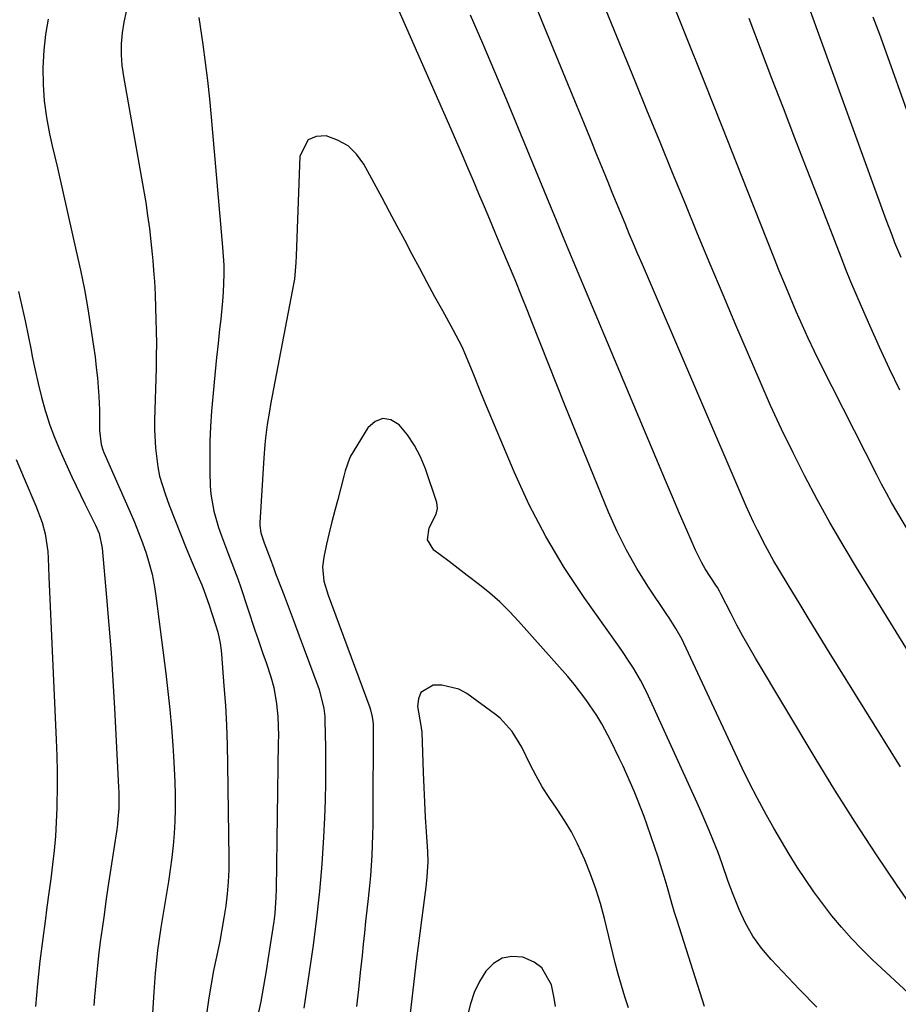
# Model space of a CAD drawing. Units: inches. Extents: x 1857328 to 1862656, y 421213 to 426516.
# Drawn here: x 1859409 to 1859629, y 425341 to 425588 of the extents above; entities that cross this region are included whole.
import ezdxf

# ---------------------------------------------------------------- set-up
doc = ezdxf.new("R2010")
doc.units = ezdxf.units.IN
doc.header["$MEASUREMENT"] = 0
doc.layers.add('7', color=7, linetype='Continuous')
doc.layers.add('8', color=7, linetype='Continuous')

msp = doc.modelspace()

# ---------------------------------------------------------------- linework, layer by layer
at = {"layer": '7', "color": 18}
for points in [[(1859637.8, 425419.54, 1706), (1859618.57, 425450.73, 1706), (1859615.18, 425456.37, 1706), (1859611.87, 425462.06, 1706), (1859608.7, 425467.82, 1706), (1859605.61, 425473.63, 1706), (1859602.65, 425479.51, 1706), (1859599.77, 425485.43, 1706), (1859597.03, 425491.41, 1706), (1859594.37, 425497.43, 1706), (1859588.33, 425511.54, 1706), (1859585.1, 425519.16, 1706), (1859581.89, 425526.78, 1706), (1859578.72, 425534.42, 1706), (1859575.57, 425542.08, 1706), (1859572.45, 425549.74, 1706), (1859569.32, 425557.4, 1706), (1859566.19, 425565.06, 1706), (1859563.05, 425572.72, 1706), (1859552.49, 425598.46, 1706)], [(1859636.86, 425450.99, 1708), (1859628.64, 425464.83, 1708), (1859627.33, 425467.08, 1708), (1859626.06, 425469.35, 1708), (1859624.83, 425471.64, 1708), (1859623.64, 425473.95, 1708), (1859609.65, 425501.64, 1708), (1859608.02, 425504.94, 1708), (1859606.44, 425508.26, 1708), (1859604.92, 425511.61, 1708), (1859603.44, 425514.98, 1708), (1859602.01, 425518.37, 1708), (1859600.6, 425521.77, 1708), (1859599.21, 425525.18, 1708), (1859597.84, 425528.59, 1708), (1859589.73, 425549.06, 1708), (1859585.03, 425560.9, 1708), (1859580.33, 425572.72, 1708), (1859575.61, 425584.55, 1708), (1859570.89, 425596.37, 1708)], [(1859435.46, 425590.2, 1702), (1859434.84, 425587.54, 1702), (1859434.39, 425584.84, 1702), (1859434.2, 425582.1, 1702), (1859434.17, 425579.36, 1702), (1859434.37, 425576.63, 1702), (1859434.73, 425573.91, 1702), (1859439.78, 425545.55, 1702), (1859440.32, 425542.3, 1702), (1859440.81, 425539.04, 1702), (1859441.24, 425535.77, 1702), (1859441.61, 425532.5, 1702), (1859441.94, 425529.3, 1702), (1859442.11, 425527.62, 1702), (1859442.38, 425524.25, 1702), (1859442.49, 425522.56, 1702), (1859442.67, 425519.19, 1702), (1859442.8, 425515.81, 1702), (1859442.89, 425513.05, 1702), (1859442.96, 425509.98, 1702), (1859442.99, 425506.91, 1702), (1859442.97, 425503.84, 1702), (1859442.91, 425500.77, 1702), (1859442.54, 425487.73, 1702), (1859442.52, 425485.37, 1702), (1859442.74, 425480.66, 1702), (1859443.33, 425475.99, 1702), (1859443.8, 425473.69, 1702), (1859445.18, 425469.2, 1702), (1859446.23, 425466.38, 1702), (1859447.61, 425462.76, 1702), (1859449.02, 425459.16, 1702), (1859450.48, 425455.58, 1702), (1859451.97, 425452.01, 1702), (1859453.71, 425447.93, 1702), (1859454.36, 425446.36, 1702), (1859454.98, 425444.77, 1702), (1859456.12, 425441.56, 1702), (1859457.82, 425436.39, 1702), (1859458.37, 425434.57, 1702), (1859458.97, 425431.79, 1702), (1859459.24, 425429.91, 1702), (1859459.33, 425428.97, 1702), (1859459.95, 425421.03, 1702), (1859460.29, 425416.12, 1702), (1859460.56, 425411.19, 1702), (1859460.74, 425406.27, 1702), (1859460.85, 425401.34, 1702), (1859461.16, 425377.89, 1702), (1859461.13, 425374.89, 1702), (1859461.01, 425371.88, 1702), (1859460.75, 425368.89, 1702), (1859460.39, 425365.9, 1702), (1859459.94, 425362.92, 1702), (1859459.44, 425359.96, 1702), (1859458.87, 425357, 1702), (1859458.06, 425353.11, 1702), (1859457.35, 425349.69, 1702), (1859456.71, 425346.25, 1702), (1859456.15, 425342.81, 1702), (1859455.5, 425338.18, 1702)], [(1859629.57, 425400.72, 1704), (1859611.72, 425429.54, 1704), (1859609.19, 425433.64, 1704), (1859606.67, 425437.74, 1704), (1859604.16, 425441.86, 1704), (1859601.67, 425445.98, 1704), (1859598.97, 425450.45, 1704), (1859597.85, 425452.35, 1704), (1859595.71, 425456.21, 1704), (1859593.7, 425460.13, 1704), (1859592.74, 425462.12, 1704), (1859590.93, 425466.14, 1704), (1859564.86, 425526.75, 1704), (1859563.76, 425529.31, 1704), (1859562.67, 425531.88, 1704), (1859561.59, 425534.45, 1704), (1859560.52, 425537.03, 1704), (1859559.45, 425539.6, 1704), (1859558.39, 425542.18, 1704), (1859557.33, 425544.77, 1704), (1859556.28, 425547.35, 1704), (1859555.11, 425550.24, 1704), (1859553.47, 425554.27, 1704), (1859551.83, 425558.29, 1704), (1859550.19, 425562.32, 1704), (1859548.54, 425566.34, 1704), (1859539.77, 425587.71, 1704), (1859537.99, 425592.01, 1704)], [(1859629.75, 425528.46, 1712), (1859628.21, 425532.21, 1712), (1859627.47, 425534.1, 1712), (1859626.04, 425537.9, 1712), (1859607.02, 425590.29, 1712)], [(1859415.88, 425588.23, 1704), (1859415.19, 425584.4, 1704), (1859414.78, 425580.52, 1704), (1859414.53, 425576.08, 1704), (1859414.59, 425571.9, 1704), (1859414.85, 425567.75, 1704), (1859415.42, 425563.62, 1704), (1859416.2, 425559.52, 1704), (1859416.88, 425556.53, 1704), (1859418.16, 425550.94, 1704), (1859419.43, 425545.36, 1704), (1859420.71, 425539.77, 1704), (1859421.98, 425534.19, 1704), (1859422.91, 425530.11, 1704), (1859423.96, 425525.28, 1704), (1859424.93, 425520.45, 1704), (1859425.79, 425515.59, 1704), (1859426.57, 425510.72, 1704), (1859427.25, 425506.22, 1704), (1859427.61, 425503.58, 1704), (1859427.93, 425500.94, 1704), (1859428.19, 425498.29, 1704), (1859428.53, 425493.63, 1704), (1859428.69, 425490.32, 1704), (1859428.72, 425488.67, 1704), (1859428.7, 425485.12, 1704), (1859429.15, 425481.61, 1704), (1859429.58, 425480.26, 1704), (1859429.85, 425479.6, 1704), (1859436.44, 425464.62, 1704), (1859437.51, 425462.09, 1704), (1859438.54, 425459.53, 1704), (1859439.5, 425456.95, 1704), (1859440.41, 425454.35, 1704), (1859441.21, 425451.72, 1704), (1859441.9, 425449.06, 1704), (1859442.43, 425446.37, 1704), (1859442.86, 425443.65, 1704), (1859445.33, 425424.18, 1704), (1859445.86, 425419.66, 1704), (1859446.34, 425415.14, 1704), (1859446.75, 425410.61, 1704), (1859447.1, 425406.07, 1704), (1859447.29, 425403.46, 1704), (1859447.47, 425400.22, 1704), (1859447.61, 425396.99, 1704), (1859447.68, 425393.75, 1704), (1859447.7, 425390.51, 1704), (1859447.69, 425390.1, 1704), (1859447.62, 425387.07, 1704), (1859447.47, 425384.05, 1704), (1859447.21, 425381.03, 1704), (1859446.88, 425378.02, 1704), (1859446.47, 425375.01, 1704), (1859446.04, 425372.01, 1704), (1859445.57, 425369.01, 1704), (1859445.07, 425366.01, 1704), (1859444.11, 425360.45, 1704), (1859443.58, 425357.04, 1704), (1859443.28, 425354.76, 1704), (1859442.91, 425351.33, 1704), (1859442.69, 425348.98, 1704), (1859442.34, 425344.34, 1704), (1859440.15, 425308.95, 1704)], [(1859637.76, 425357.94, 1702), (1859628.74, 425371.03, 1702), (1859623.42, 425378.92, 1702), (1859618.2, 425386.87, 1702), (1859613.14, 425394.93, 1702), (1859608.17, 425403.05, 1702), (1859593.23, 425427.99, 1702), (1859591.63, 425430.74, 1702), (1859590.07, 425433.5, 1702), (1859588.58, 425436.3, 1702), (1859587.12, 425439.13, 1702), (1859584.58, 425444.18, 1702), (1859584.25, 425444.8, 1702), (1859583.71, 425445.7, 1702), (1859583.32, 425446.29, 1702), (1859580.62, 425450.42, 1702), (1859579.74, 425451.94, 1702), (1859578.19, 425455.09, 1702), (1859575.99, 425460.15, 1702), (1859574.19, 425464.29, 1702), (1859572.4, 425468.44, 1702), (1859570.63, 425472.6, 1702), (1859568.88, 425476.76, 1702), (1859547.55, 425527.63, 1702), (1859546.28, 425530.66, 1702), (1859545.02, 425533.68, 1702), (1859543.13, 425538.23, 1702), (1859542.5, 425539.75, 1702), (1859533.81, 425560.85, 1702), (1859530.85, 425567.98, 1702), (1859527.86, 425575.09, 1702), (1859524.84, 425582.18, 1702), (1859521.78, 425589.26, 1702)], [(1859631.63, 425564.27, 1714), (1859625.97, 425580.02, 1714), (1859624.38, 425584.4, 1714), (1859622.77, 425588.78, 1714)], [(1859608.61, 425340.48, 1698), (1859604.27, 425344.89, 1698), (1859597.16, 425352.4, 1698), (1859594.74, 425355.28, 1698), (1859592.55, 425358.3, 1698), (1859590.72, 425361.56, 1698), (1859589.14, 425364.96, 1698), (1859587.47, 425369.15, 1698), (1859586.38, 425372.03, 1698), (1859584.91, 425376.41, 1698), (1859583.87, 425379.3, 1698), (1859583.3, 425380.73, 1698), (1859581.61, 425384.83, 1698), (1859580.63, 425387.14, 1698), (1859579.62, 425389.43, 1698), (1859578.59, 425391.72, 1698), (1859565.98, 425419.36, 1698), (1859564.42, 425422.49, 1698), (1859562.64, 425425.51, 1698), (1859561.68, 425426.98, 1698), (1859559.72, 425429.89, 1698), (1859558.72, 425431.33, 1698), (1859550.25, 425443.24, 1698), (1859545.27, 425450.77, 1698), (1859540.63, 425458.49, 1698), (1859536.51, 425466.5, 1698), (1859532.73, 425474.71, 1698), (1859525.11, 425492.83, 1698), (1859524.19, 425495.04, 1698), (1859522.4, 425499.48, 1698), (1859520.61, 425503.92, 1698), (1859519.64, 425506.1, 1698), (1859517.46, 425510.36, 1698), (1859514.8, 425515.15, 1698), (1859512.86, 425518.66, 1698), (1859510.94, 425522.19, 1698), (1859509.04, 425525.73, 1698), (1859507.15, 425529.28, 1698), (1859505.28, 425532.83, 1698), (1859503.39, 425536.38, 1698), (1859501.49, 425539.92, 1698), (1859499.58, 425543.45, 1698), (1859495, 425551.89, 1698), (1859493.18, 425554.39, 1698), (1859491.05, 425556.48, 1698), (1859488.45, 425557.96, 1698), (1859485.55, 425559.02, 1698), (1859483.07, 425558.83, 1698), (1859481.07, 425558.03, 1698), (1859478.97, 425553.94, 1698), (1859478.08, 425528.93, 1698), (1859478, 425527.24, 1698), (1859477.62, 425523.03, 1698), (1859477.48, 425522.2, 1698), (1859471.63, 425491.61, 1698), (1859471.33, 425489.95, 1698), (1859470.79, 425486.62, 1698), (1859470.35, 425483.28, 1698), (1859470.18, 425481.6, 1698), (1859469.92, 425478.24, 1698), (1859468.96, 425461.94, 1698), (1859468.95, 425461.32, 1698), (1859469.19, 425459.46, 1698), (1859470.04, 425456.91, 1698), (1859471.49, 425453.04, 1698), (1859472.43, 425450.5, 1698), (1859472.9, 425449.23, 1698), (1859473.38, 425447.97, 1698), (1859475, 425443.75, 1698), (1859476.29, 425440.38, 1698), (1859477.56, 425437, 1698), (1859478.83, 425433.62, 1698), (1859480.08, 425430.24, 1698), (1859483.79, 425420.17, 1698), (1859485.02, 425415.35, 1698), (1859485.23, 425413.37, 1698), (1859485.27, 425412.37, 1698), (1859485.4, 425405.57, 1698), (1859485.43, 425401.17, 1698), (1859485.41, 425396.78, 1698), (1859485.3, 425392.38, 1698), (1859485.14, 425387.99, 1698), (1859484.9, 425383.15, 1698), (1859484.48, 425376.35, 1698), (1859483.92, 425369.56, 1698), (1859483.16, 425362.79, 1698), (1859482.28, 425356.04, 1698), (1859479.96, 425340.24, 1698)], [(1859408.43, 425519.95, 1706), (1859409.27, 425516.28, 1706), (1859410.08, 425512.61, 1706), (1859410.84, 425508.92, 1706), (1859411.57, 425505.22, 1706), (1859411.87, 425503.67, 1706), (1859412.56, 425500.26, 1706), (1859413.33, 425496.87, 1706), (1859414.2, 425493.5, 1706), (1859415.14, 425490.15, 1706), (1859415.37, 425489.39, 1706), (1859416.31, 425486.46, 1706), (1859417.34, 425483.56, 1706), (1859418.5, 425480.72, 1706), (1859419.75, 425477.9, 1706), (1859421.82, 425473.52, 1706), (1859422.89, 425471.26, 1706), (1859423.97, 425469, 1706), (1859425.07, 425466.75, 1706), (1859426.18, 425464.51, 1706), (1859427.72, 425461.39, 1706), (1859428.61, 425459.29, 1706), (1859429.44, 425455.6, 1706), (1859430.52, 425443.23, 1706), (1859431.09, 425436.28, 1706), (1859431.62, 425429.34, 1706), (1859432.07, 425422.38, 1706), (1859432.48, 425415.43, 1706), (1859433.53, 425395.64, 1706), (1859433.58, 425394.31, 1706), (1859433.56, 425390.33, 1706), (1859433.37, 425387.67, 1706), (1859433.22, 425386.35, 1706), (1859433.05, 425385.04, 1706), (1859430.86, 425370.49, 1706), (1859430.36, 425367.08, 1706), (1859429.87, 425363.67, 1706), (1859429.4, 425360.25, 1706), (1859428.94, 425356.83, 1706), (1859428.52, 425353.41, 1706), (1859428.14, 425349.98, 1706), (1859427.8, 425346.55, 1706), (1859427.49, 425343.11, 1706), (1859427.31, 425340.87, 1706)], [(1859580.44, 425340.62, 1696), (1859573.57, 425362.25, 1696), (1859572.95, 425364.23, 1696), (1859572.36, 425366.21, 1696), (1859571.22, 425370.19, 1696), (1859570.66, 425372.18, 1696), (1859569.45, 425376.14, 1696), (1859568.8, 425378.11, 1696), (1859566.05, 425386.16, 1696), (1859565.29, 425388.31, 1696), (1859563.68, 425392.56, 1696), (1859562.82, 425394.67, 1696), (1859561, 425398.85, 1696), (1859560.04, 425400.91, 1696), (1859559.06, 425402.97, 1696), (1859556.98, 425407.24, 1696), (1859554.69, 425411.54, 1696), (1859553.43, 425413.62, 1696), (1859550.72, 425417.67, 1696), (1859547.75, 425421.52, 1696), (1859546.17, 425423.38, 1696), (1859533.82, 425437.31, 1696), (1859531.52, 425439.75, 1696), (1859529.14, 425442.1, 1696), (1859526.62, 425444.31, 1696), (1859524.02, 425446.42, 1696), (1859520.95, 425448.76, 1696), (1859518.67, 425450.49, 1696), (1859516.4, 425452.22, 1696), (1859514.12, 425453.94, 1696), (1859512.6, 425455.09, 1696), (1859510.95, 425457.69, 1696), (1859511.4, 425460.73, 1696), (1859513.17, 425464.09, 1696), (1859513.53, 425465.56, 1696), (1859513.35, 425467.03, 1696), (1859510.47, 425475.47, 1696), (1859509.22, 425478.48, 1696), (1859507.75, 425481.36, 1696), (1859505.93, 425484.03, 1696), (1859503.89, 425486.56, 1696), (1859501.78, 425487.74, 1696), (1859499.76, 425488.14, 1696), (1859497.85, 425487.36, 1696), (1859496.02, 425485.79, 1696), (1859491.71, 425478.69, 1696), (1859491.39, 425478.11, 1696), (1859490.35, 425474.95, 1696), (1859490.01, 425473.66, 1696), (1859488.46, 425467.81, 1696), (1859487.74, 425465.01, 1696), (1859487.03, 425462.21, 1696), (1859486.35, 425459.4, 1696), (1859485.69, 425456.59, 1696), (1859484.95, 425453.36, 1696), (1859484.63, 425450.95, 1696), (1859485.02, 425447.32, 1696), (1859486.04, 425443.79, 1696), (1859496.49, 425415.65, 1696), (1859496.69, 425415.07, 1696), (1859497.14, 425413.32, 1696), (1859497.35, 425411.51, 1696), (1859497.36, 425410.91, 1696), (1859497.31, 425388.78, 1696), (1859497.29, 425386.22, 1696), (1859497.23, 425383.66, 1696), (1859497.14, 425381.1, 1696), (1859497.01, 425378.54, 1696), (1859496.85, 425375.99, 1696), (1859496.66, 425373.44, 1696), (1859496.42, 425370.89, 1696), (1859496.09, 425367.71, 1696), (1859495.78, 425364.85, 1696), (1859495.47, 425361.99, 1696), (1859495.17, 425359.13, 1696), (1859494.87, 425356.27, 1696), (1859494.58, 425353.44, 1696), (1859494.13, 425349.17, 1696), (1859493.67, 425344.89, 1696), (1859493.21, 425340.62, 1696)], [(1859407.83, 425477.82, 1708), (1859409.83, 425473.03, 1708), (1859412.79, 425466.22, 1708), (1859414.34, 425462.04, 1708), (1859415.12, 425459.17, 1708), (1859415.74, 425454.77, 1708), (1859415.83, 425453.07, 1708), (1859416.06, 425448.4, 1708), (1859417.88, 425407.54, 1708), (1859418.01, 425403.5, 1708), (1859418.1, 425399.47, 1708), (1859418.11, 425395.43, 1708), (1859418.06, 425391.4, 1708), (1859418.04, 425390.48, 1708), (1859417.9, 425386.91, 1708), (1859417.69, 425383.34, 1708), (1859417.36, 425379.78, 1708), (1859416.96, 425376.23, 1708), (1859416.49, 425372.68, 1708), (1859416.03, 425369.13, 1708), (1859415.56, 425365.58, 1708), (1859415.08, 425362.03, 1708), (1859414.51, 425357.74, 1708), (1859413.8, 425352.05, 1708), (1859413.18, 425346.34, 1708), (1859412.68, 425340.62, 1708)], [(1859561.41, 425340.29, 1694), (1859560.48, 425343.09, 1694), (1859559.6, 425345.9, 1694), (1859558.81, 425348.73, 1694), (1859558.07, 425351.58, 1694), (1859555.35, 425362.71, 1694), (1859554.33, 425366.46, 1694), (1859553.2, 425370.18, 1694), (1859551.89, 425373.84, 1694), (1859550.46, 425377.46, 1694), (1859548.64, 425381.48, 1694), (1859547.09, 425384.46, 1694), (1859545.35, 425387.33, 1694), (1859543.48, 425390.12, 1694), (1859541.48, 425393.05, 1694), (1859539.78, 425395.74, 1694), (1859538.22, 425398.51, 1694), (1859536.76, 425401.34, 1694), (1859534.61, 425405.69, 1694), (1859532.24, 425409.61, 1694), (1859529.2, 425412.97, 1694), (1859528.02, 425413.92, 1694), (1859520.82, 425419.12, 1694), (1859518.84, 425420.21, 1694), (1859514.62, 425421.25, 1694), (1859512.37, 425421.2, 1694), (1859509.32, 425419.37, 1694), (1859508.69, 425417.81, 1694), (1859508.5, 425415.91, 1694), (1859509.31, 425411.14, 1694), (1859509.42, 425410.51, 1694), (1859509.55, 425409.44, 1694), (1859509.9, 425399.31, 1694), (1859510.05, 425395.59, 1694), (1859510.22, 425391.86, 1694), (1859510.43, 425388.14, 1694), (1859510.67, 425384.42, 1694), (1859511, 425379.54, 1694), (1859511.08, 425376.97, 1694), (1859510.85, 425373.13, 1694), (1859510.57, 425370.57, 1694), (1859510.41, 425369.29, 1694), (1859509.88, 425365.46, 1694), (1859509.46, 425362.27, 1694), (1859509.04, 425359.07, 1694), (1859508.64, 425355.88, 1694), (1859508.25, 425352.68, 1694), (1859506.11, 425334.6, 1694)], [(1859543.11, 425340.65, 1692), (1859542.79, 425342.75, 1692), (1859542.07, 425346.05, 1692), (1859539.67, 425350.36, 1692), (1859537.73, 425351.79, 1692), (1859534.87, 425352.99, 1692), (1859532.16, 425353.16, 1692), (1859529.67, 425352.74, 1692), (1859527.51, 425351.43, 1692), (1859525.58, 425349.52, 1692), (1859524.02, 425346.88, 1692), (1859522.71, 425344.18, 1692), (1859521.74, 425341.33, 1692), (1859521, 425338.39, 1692)]]:
    msp.add_polyline3d(points, dxfattribs=at)
at = {"layer": '8', "color": 18}
for points in [[(1859632.66, 425342.95, 1700), (1859622.61, 425352.39, 1700), (1859619.92, 425355.01, 1700), (1859617.32, 425357.71, 1700), (1859614.82, 425360.52, 1700), (1859612.41, 425363.39, 1700), (1859610.11, 425366.36, 1700), (1859607.87, 425369.38, 1700), (1859605.75, 425372.47, 1700), (1859603.7, 425375.62, 1700), (1859601.7, 425378.86, 1700), (1859599.75, 425382.1, 1700), (1859597.87, 425385.37, 1700), (1859596.02, 425388.66, 1700), (1859593.67, 425393, 1700), (1859591.75, 425396.69, 1700), (1859589.9, 425400.42, 1700), (1859588.11, 425404.17, 1700), (1859575.27, 425431.75, 1700), (1859574.81, 425432.7, 1700), (1859573.26, 425435.45, 1700), (1859571.55, 425438.11, 1700), (1859570.96, 425438.99, 1700), (1859566.26, 425446.03, 1700), (1859563.46, 425450.5, 1700), (1859560.86, 425455.08, 1700), (1859558.53, 425459.8, 1700), (1859556.39, 425464.62, 1700), (1859545.53, 425491.3, 1700), (1859543.4, 425496.55, 1700), (1859541.29, 425501.81, 1700), (1859539.2, 425507.07, 1700), (1859537.12, 425512.35, 1700), (1859536.11, 425514.92, 1700), (1859534.54, 425518.9, 1700), (1859532.94, 425522.88, 1700), (1859531.31, 425526.84, 1700), (1859529.66, 425530.79, 1700), (1859527.99, 425534.75, 1700), (1859526.62, 425537.99, 1700), (1859525.25, 425541.23, 1700), (1859523.87, 425544.47, 1700), (1859522.5, 425547.71, 1700), (1859521.12, 425550.95, 1700), (1859519.73, 425554.18, 1700), (1859518.32, 425557.41, 1700), (1859516.91, 425560.64, 1700), (1859503.6, 425590.89, 1700)], [(1859453.6, 425588.68, 1700), (1859454.61, 425581.95, 1700), (1859455.24, 425577.4, 1700), (1859455.82, 425572.85, 1700), (1859456.32, 425568.28, 1700), (1859456.76, 425563.71, 1700), (1859459.61, 425531.09, 1700), (1859459.87, 425526.58, 1700), (1859459.89, 425524.32, 1700), (1859459.75, 425519.8, 1700), (1859459.6, 425517.55, 1700), (1859459.16, 425513.05, 1700), (1859458.85, 425510.48, 1700), (1859458.45, 425506.94, 1700), (1859458.07, 425503.41, 1700), (1859457.72, 425499.87, 1700), (1859457.4, 425496.32, 1700), (1859456.84, 425489.98, 1700), (1859456.58, 425486.14, 1700), (1859456.4, 425482.31, 1700), (1859456.36, 425478.46, 1700), (1859456.42, 425474.62, 1700), (1859456.52, 425471.24, 1700), (1859456.68, 425469.1, 1700), (1859457.38, 425464.88, 1700), (1859458.6, 425460.75, 1700), (1859459.3, 425458.71, 1700), (1859460.84, 425454.68, 1700), (1859462.62, 425450.08, 1700), (1859463.39, 425447.9, 1700), (1859464.14, 425445.72, 1700), (1859467.7, 425435.01, 1700), (1859468.48, 425432.69, 1700), (1859469.69, 425429.21, 1700), (1859470.49, 425426.9, 1700), (1859471.69, 425423.34, 1700), (1859472.41, 425420.67, 1700), (1859473.15, 425416.57, 1700), (1859473.43, 425413.35, 1700), (1859473.58, 425408.49, 1700), (1859473.57, 425406.87, 1700), (1859473.06, 425370.07, 1700), (1859472.99, 425368.04, 1700), (1859472.67, 425364.01, 1700), (1859472.41, 425362, 1700), (1859471.14, 425353.43, 1700), (1859470.54, 425349.58, 1700), (1859469.88, 425345.74, 1700), (1859469.15, 425341.91, 1700), (1859468.38, 425338.09, 1700)], [(1859629.41, 425495.26, 1710), (1859626.81, 425500.61, 1710), (1859624.31, 425506.01, 1710), (1859621.88, 425511.44, 1710), (1859619.78, 425516.23, 1710), (1859618.47, 425519.3, 1710), (1859617.17, 425522.37, 1710), (1859615.92, 425525.47, 1710), (1859614.7, 425528.57, 1710), (1859608.93, 425543.44, 1710), (1859606.03, 425550.93, 1710), (1859603.13, 425558.42, 1710), (1859600.25, 425565.91, 1710), (1859597.37, 425573.41, 1710), (1859594.48, 425580.94, 1710), (1859593.05, 425584.68, 1710), (1859591.61, 425588.4, 1710)]]:
    msp.add_polyline3d(points, dxfattribs=at)

doc.saveas('drawing.dxf')
